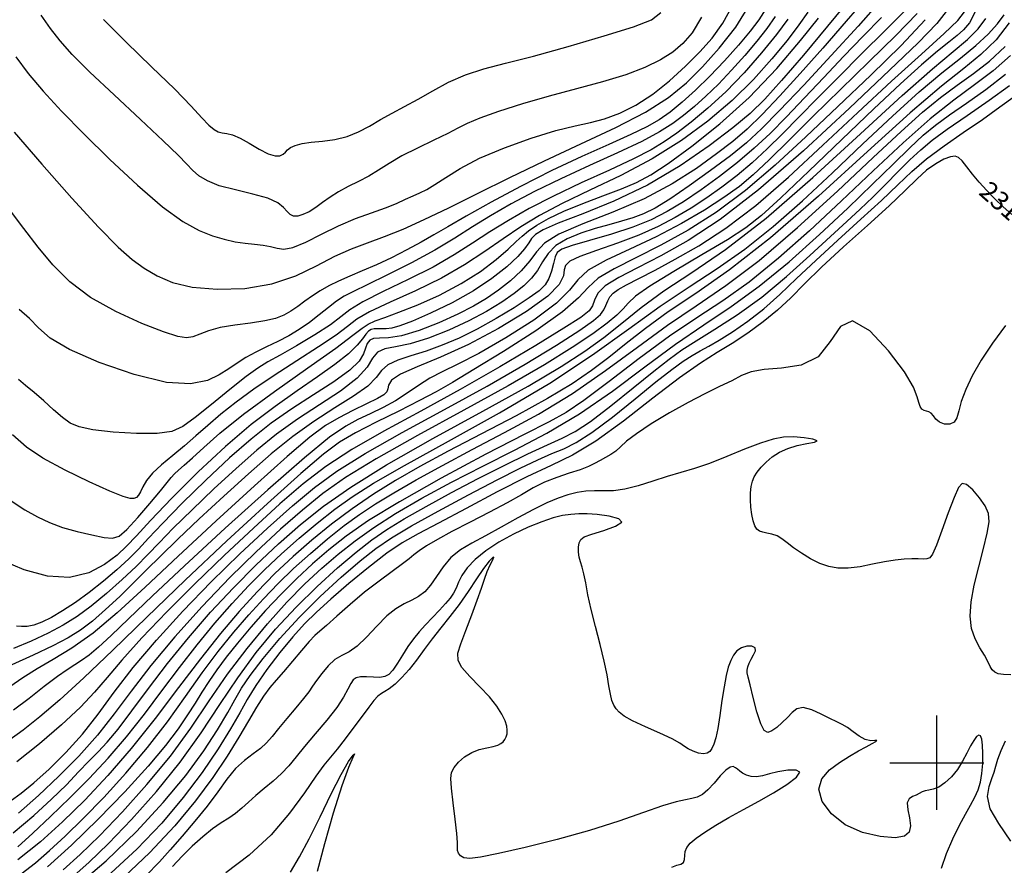
# Model space of a CAD drawing. Extents: x 362294 to 365494, y 1032371 to 1035529.
# Drawn here: x 364513 to 365036, y 1032946 to 1033394 of the extents above; entities that cross this region are included whole.
import ezdxf
from ezdxf.enums import TextEntityAlignment as Align

# ---------------------------------------------------------------- set-up
doc = ezdxf.new("R2010")
doc.units = 0
doc.header["$LTSCALE"] = 25
doc.header["$MEASUREMENT"] = 0
for name, color, linetype in [('CTEXT', 7, 'CONTINUOUS'), ('GRID', 3, 'CONTINUOUS'), ('INDEX', 1, 'CONTINUOUS'), ('INTER', 33, 'CONTINUOUS')]:
    doc.layers.add(name, color=color, linetype=linetype)
doc.styles.add('SIMPLEX', font='SIMPLEX')

# ---------------------------------------------------------------- blocks, each defined once
blk = doc.blocks.new('GRID')
at = {"layer": 'GRID'}
for p, q in [((0, -0.25), (0, 0.25)), ((-0.25, 0), (0.25, 0))]:
    blk.add_line(p, q, dxfattribs=at)

msp = doc.modelspace()

# ---------------------------------------------------------------- linework, layer by layer
at = {"layer": 'INDEX', "linetype": 'CONTINUOUS', "flags": 128}
for points, elevation in [([(364511.32, 1033374.69), (364517.9, 1033365.77), (364525.79, 1033356.38), (364535.52, 1033345.85), (364547.38, 1033333.76), (364561.31, 1033320.09), (364575.84, 1033306.49), (364589.2, 1033295.04), (364600, 1033287.24), (364608.58, 1033282.49), (364615.68, 1033279.66), (364621.98, 1033277.78), (364627.71, 1033276.52), (364633.02, 1033275.72), (364638.02, 1033275.2), (364642.58, 1033274.73), (364646.55, 1033274.02), (364649.94, 1033273.01), (364653.56, 1033272.47), (364658.41, 1033273.37), (364665.21, 1033276.33), (364673.49, 1033280.58), (364682.49, 1033285.01), (364691.51, 1033288.74), (364699.99, 1033291.79), (364707.41, 1033294.43), (364713.4, 1033296.84), (364718.18, 1033299.01), (364722.14, 1033300.87), (364725.68, 1033302.44), (364729.36, 1033304.22), (364733.74, 1033306.8), (364739.44, 1033310.62), (364747.1, 1033315.44), (364757.42, 1033320.83), (364770.57, 1033326.37), (364784.79, 1033331.44), (364797.83, 1033335.44), (364808.04, 1033337.99), (364816.21, 1033339.79), (364823.75, 1033341.78), (364831.79, 1033344.78), (364840.37, 1033349.05), (364849.24, 1033354.73), (364858.11, 1033361.81), (364866.58, 1033369.61), (364874.22, 1033377.32), (364880.75, 1033384.54), (364886.52, 1033392.45), (364892.08, 1033402.68)], 2360), ([(364508.44, 1032979.58), (364514.18, 1032983.94), (364520.91, 1032989.37), (364528.99, 1032996.58), (364537.85, 1033005.35), (364546.68, 1033015.22), (364555, 1033025.86), (364563.61, 1033037.5), (364573.65, 1033050.48), (364585.92, 1033064.99), (364599.97, 1033080.42), (364615.02, 1033095.96), (364630.28, 1033110.87), (364644.94, 1033124.51), (364658.18, 1033136.31), (364669.75, 1033146.02), (364681.69, 1033154.8), (364696.63, 1033164.17), (364716.29, 1033175.23), (364738.8, 1033187.43), (364761.4, 1033199.83), (364781.62, 1033211.5), (364798.29, 1033221.65), (364810.54, 1033229.53), (364817.91, 1033234.69), (364821.63, 1033237.91), (364823.34, 1033240.27), (364824.44, 1033242.66), (364825.43, 1033245.07), (364826.57, 1033247.29), (364828.21, 1033249.22), (364830.9, 1033251.19), (364835.28, 1033253.66), (364841.82, 1033257.01), (364850.51, 1033261.45), (364861.19, 1033267.16), (364873.72, 1033274.37), (364887.99, 1033283.66), (364903.91, 1033295.67), (364921.29, 1033310.71), (364939.57, 1033327.68), (364958.09, 1033345.12), (364976.02, 1033361.63), (364991.86, 1033375.97), (365003.94, 1033386.95), (365011.16, 1033393.93), (365014.71, 1033398.55)], 2330), ([(364970.68, 1033395.44), (364961, 1033385.55), (364950.55, 1033374.82), (364940.03, 1033363.72), (364929.82, 1033352.84), (364920.26, 1033342.79), (364911.52, 1033333.99), (364903.1, 1033326.09), (364894.32, 1033318.59), (364884.77, 1033311.13), (364874.93, 1033304.01), (364865.53, 1033297.7), (364856.98, 1033292.5), (364848.44, 1033288.17), (364838.74, 1033284.28), (364827.31, 1033280.54), (364815.81, 1033277.16), (364806.51, 1033274.43), (364801.03, 1033272.5), (364798.51, 1033270.75), (364797.44, 1033268.4), (364796.56, 1033264.92), (364795.5, 1033260.82), (364794.13, 1033256.9), (364792.2, 1033253.65), (364789.01, 1033250.51), (364783.72, 1033246.64), (364775.84, 1033241.5), (364766.26, 1033235.68), (364756.18, 1033230.06), (364746.6, 1033225.34), (364737.61, 1033221.55), (364729.07, 1033218.49), (364720.99, 1033215.97), (364713.95, 1033213.64), (364708.67, 1033211.12), (364705.42, 1033208.09), (364702.59, 1033204.38), (364698.14, 1033199.89), (364690.56, 1033194.52), (364680.59, 1033188.26), (364669.52, 1033181.11), (364658.35, 1033173.05), (364646.91, 1033163.88), (364634.73, 1033153.37), (364621.66, 1033141.55), (364608.72, 1033129.5), (364597.25, 1033118.57), (364588.17, 1033109.71), (364580.73, 1033102.33), (364573.78, 1033095.42), (364566.46, 1033088.29), (364559.02, 1033081.33), (364552.01, 1033075.22), (364545.67, 1033070.38), (364539.07, 1033066.26), (364530.96, 1033062.01), (364520.61, 1033057.1), (364509.18, 1033051.97)], 2340), ([(364931.63, 1033398.32), (364926.85, 1033391.6), (364920.52, 1033383.36), (364912.43, 1033373.52), (364902.66, 1033362.65), (364891.34, 1033351.44), (364878.59, 1033340.51), (364864.45, 1033330.14), (364848.94, 1033320.49), (364832.35, 1033311.72), (364815.94, 1033303.82), (364801.22, 1033296.75), (364789.25, 1033290.39), (364779.23, 1033284.33), (364769.91, 1033278.09), (364760.17, 1033271.32), (364749.4, 1033264.23), (364737.13, 1033257.16), (364723.36, 1033250.45), (364709.91, 1033244.41), (364699.08, 1033239.35), (364692.26, 1033235.33), (364687.34, 1033231.53), (364681.32, 1033226.88), (364672.01, 1033220.64), (364660.45, 1033213.27), (364648.5, 1033205.57), (364637.71, 1033198.2), (364628.3, 1033191.31), (364620.19, 1033184.91), (364613.22, 1033179.01), (364606.94, 1033173.48), (364600.83, 1033168.2), (364594.58, 1033163.06), (364588.71, 1033158.18), (364583.92, 1033153.69), (364580.72, 1033149.75), (364578.77, 1033146.43), (364577.52, 1033143.83), (364576.47, 1033141.99), (364575.38, 1033140.83), (364574.05, 1033140.23), (364572.09, 1033140.22), (364568.29, 1033141.29), (364561.26, 1033144.09), (364550.28, 1033148.99), (364537.49, 1033155.18), (364525.74, 1033161.58), (364516.99, 1033167.52), (364509.67, 1033173.94)], 2350), ([(364514.23, 1032940.98), (364521.73, 1032946.91), (364529.31, 1032953.42), (364537.61, 1032961.04), (364547.12, 1032970.33), (364558.1, 1032981.63), (364569.81, 1032994.45), (364581.29, 1033008.05), (364591.75, 1033021.78), (364601.3, 1033035.14), (364610.22, 1033047.67), (364618.78, 1033059.02), (364627.03, 1033069.26), (364634.98, 1033078.54), (364642.71, 1033087.06), (364650.51, 1033095.13), (364658.75, 1033103.07), (364667.65, 1033111.08), (364676.78, 1033118.83), (364685.58, 1033125.83), (364693.76, 1033131.82), (364702.15, 1033137.37), (364711.84, 1033143.24), (364723.71, 1033150.05), (364737.67, 1033157.76), (364753.43, 1033166.17), (364770.61, 1033175.18), (364788.58, 1033185), (364806.67, 1033195.95), (364824.28, 1033208.1), (364841.16, 1033220.57), (364857.15, 1033232.23), (364872.36, 1033242.52), (364888.03, 1033253.2), (364905.68, 1033266.59), (364926.11, 1033284.1), (364947.24, 1033303.4), (364966.24, 1033321.2), (364981.03, 1033335), (364992.41, 1033345.23), (365001.89, 1033353.05), (365010.78, 1033359.58), (365019.42, 1033365.75), (365027.94, 1033372.4), (365036.3, 1033380.05)], 2320), ([(365039.76, 1033290.92), (365035.19, 1033294.97), (365030.71, 1033299.21), (365026.45, 1033303.6), (365022.49, 1033308.04), (365018.95, 1033312.39), (365015.91, 1033316.28), (365013.46, 1033319.34), (365011.57, 1033321.22), (365009.71, 1033321.94), (365007.26, 1033321.59), (365003.74, 1033320.24), (364999.39, 1033317.86), (364994.6, 1033314.44), (364989.51, 1033309.87), (364983.25, 1033303.73), (364974.68, 1033295.52), (364963.22, 1033285.11), (364950.54, 1033273.73), (364938.85, 1033263.01), (364929.76, 1033254.15), (364922.46, 1033246.8), (364915.52, 1033240.24), (364907.85, 1033233.9), (364899.65, 1033227.88), (364891.45, 1033222.47), (364883.45, 1033217.63), (364874.58, 1033212.1), (364863.44, 1033204.32), (364849.26, 1033193.43), (364833.7, 1033181.34), (364819.01, 1033170.68), (364806.73, 1033163.26), (364795.31, 1033157.67), (364782.48, 1033151.68), (364766.8, 1033143.75), (364750.23, 1033134.98), (364735.56, 1033127.15), (364724.74, 1033121.45), (364716.36, 1033116.72), (364708.13, 1033111.21), (364698.4, 1033103.69), (364688.03, 1033095.08), (364678.51, 1033086.84), (364670.88, 1033079.96), (364664.5, 1033073.68), (364658.26, 1033066.79), (364651.43, 1033058.47), (364644.57, 1033049.47), (364638.63, 1033040.94), (364634.13, 1033033.6), (364630.14, 1033026.43), (364625.34, 1033018.01), (364618.67, 1033007.3), (364610.17, 1032994.82), (364600.15, 1032981.49), (364588.77, 1032968), (364575.49, 1032954.16), (364559.64, 1032939.52)], 2310), ([(364657.15, 1032941.85), (364661.82, 1032949.98), (364667.01, 1032959.61), (364672.84, 1032971.31), (364678.73, 1032983.45), (364683.94, 1032993.81), (364687.85, 1033000.64), (364690.26, 1033004.07), (364691.05, 1033004.67), (364690.2, 1033002.74), (364687.87, 1032997.47), (364684.28, 1032987.76), (364679.75, 1032973.3), (364675.1, 1032956.91), (364671.23, 1032942.21)], 2300)]:
    msp.add_lwpolyline(points, dxfattribs=dict(at, elevation=elevation))
at = {"layer": 'INTER', "linetype": 'CONTINUOUS'}
for points, elevation in [([(364963.53, 1033407.21), (364951.93, 1033393.62), (364939.45, 1033379.3), (364927.56, 1033365.83), (364916.77, 1033353.91), (364907.37, 1033344.01), (364899.38, 1033336.29), (364891.74, 1033329.76), (364883.14, 1033323.12), (364872.49, 1033315.43), (364859.63, 1033307.17), (364844.67, 1033299.17), (364828.11, 1033292.1), (364812.17, 1033285.96), (364799.49, 1033280.56), (364791.83, 1033275.71), (364787.54, 1033271.07), (364784.08, 1033266.28), (364779.45, 1033261.11), (364773.73, 1033255.82), (364767.5, 1033250.81), (364761.13, 1033246.36), (364754.14, 1033242.21), (364745.8, 1033238), (364735.79, 1033233.53), (364725.32, 1033229.45), (364716.01, 1033226.58), (364709.09, 1033225.43), (364704.35, 1033225.3), (364701.21, 1033225.18), (364699.15, 1033224.24), (364697.79, 1033222.46), (364696.84, 1033220), (364695.8, 1033216.97), (364693.48, 1033213.16), (364688.5, 1033208.3), (364680.02, 1033202.22), (364669.21, 1033195.26), (364657.75, 1033187.84), (364646.89, 1033180.19), (364636.18, 1033171.76), (364624.73, 1033161.77), (364612.1, 1033149.92), (364599.63, 1033137.69), (364589.12, 1033126.98), (364581.78, 1033119.18), (364576.43, 1033113.38), (364571.3, 1033108.17), (364565.03, 1033102.41), (364557.83, 1033096.32), (364550.3, 1033090.4), (364542.99, 1033085.11), (364536.21, 1033080.65), (364530.21, 1033077.11), (364525.17, 1033074.59), (364520.98, 1033073.02), (364517.43, 1033072.29), (364514.37, 1033072.24), (364511.77, 1033072.55)], 2344), ([(364953.77, 1033405.37), (364942.05, 1033390.97), (364929.19, 1033375.58), (364917.56, 1033361.99), (364908.74, 1033352.15), (364901, 1033344.56), (364891.82, 1033336.86), (364879.26, 1033327.3), (364863.81, 1033316.72), (364846.51, 1033306.56), (364828.62, 1033298.03), (364812.11, 1033291.29), (364799.13, 1033286.27), (364791.16, 1033282.8), (364787.06, 1033280.34), (364785.04, 1033278.21), (364783.45, 1033275.82), (364781.27, 1033272.74), (364777.64, 1033268.6), (364771.88, 1033263.19), (364763.98, 1033256.91), (364754.14, 1033250.36), (364742.81, 1033244.08), (364731.44, 1033238.6), (364721.79, 1033234.41), (364715.11, 1033231.87), (364710.83, 1033230.63), (364707.89, 1033230.22), (364705.42, 1033230.19), (364703.26, 1033230.27), (364701.42, 1033230.24), (364699.88, 1033229.91), (364698.49, 1033229.05), (364697.06, 1033227.49), (364695.32, 1033225.03), (364692.52, 1033221.58), (364687.84, 1033217.06), (364680.69, 1033211.41), (364671.43, 1033204.76), (364660.69, 1033197.29), (364648.97, 1033189.01), (364636.3, 1033179.43), (364622.57, 1033167.91), (364608.02, 1033154.31), (364594.17, 1033140.44), (364582.88, 1033128.6), (364575.34, 1033120.44), (364570.1, 1033114.89), (364565.06, 1033110.19), (364558.49, 1033105.15), (364550.07, 1033100.7), (364539.86, 1033098.29), (364528.11, 1033099), (364515.78, 1033102.3), (364504.04, 1033107.27)], 2346), ([(364970.16, 1033404.41), (364958.22, 1033390.85), (364944.01, 1033375.28), (364929.4, 1033359.59), (364916.55, 1033346.07), (364906.9, 1033336.32), (364898.94, 1033329.02), (364890.47, 1033322.14), (364879.96, 1033314.21), (364868.61, 1033306.07), (364858.32, 1033299.11), (364850.48, 1033294.35), (364844.37, 1033291.33), (364838.76, 1033289.26), (364832.66, 1033287.42), (364825.93, 1033285.54), (364818.67, 1033283.45), (364811.09, 1033280.98), (364803.9, 1033278.03), (364797.93, 1033274.46), (364793.75, 1033270.27), (364790.75, 1033265.74), (364788.07, 1033261.27), (364784.93, 1033257.13), (364780.92, 1033253.12), (364775.74, 1033248.94), (364769.14, 1033244.35), (364761.09, 1033239.46), (364751.65, 1033234.46), (364741.03, 1033229.6), (364730.25, 1033225.36), (364720.52, 1033222.31), (364712.82, 1033220.7), (364707.15, 1033219.65), (364703.27, 1033217.96), (364700.66, 1033214.69), (364697.7, 1033209.93), (364692.47, 1033204.02), (364683.69, 1033197.27), (364672.52, 1033189.95), (364660.75, 1033182.26), (364649.75, 1033174.33), (364639.17, 1033165.8), (364628.19, 1033156.18), (364616.41, 1033145.31), (364604.85, 1033134.27), (364594.9, 1033124.44), (364587.45, 1033116.77), (364581.42, 1033110.44), (364575.26, 1033104.2), (364567.81, 1033097.18), (364559.55, 1033089.87), (364551.37, 1033083.14), (364543.88, 1033077.6), (364536.56, 1033072.97), (364528.57, 1033068.73), (364519.44, 1033064.52), (364510.06, 1033060.68)], 2342), ([(364510.43, 1033334.55), (364525.12, 1033317.57), (364541.01, 1033299.67), (364555.22, 1033284.2), (364565.63, 1033273.66), (364573.16, 1033267.03), (364579.53, 1033262.44), (364586.3, 1033258.38), (364594.48, 1033254.9), (364604.97, 1033252.39), (364618.22, 1033251.24), (364632.9, 1033251.74), (364647.25, 1033254.14), (364659.89, 1033258.46), (364670.85, 1033263.74), (364680.54, 1033268.77), (364689.4, 1033272.69), (364698, 1033275.92), (364706.94, 1033279.2), (364716.81, 1033283.22), (364728.07, 1033288.25), (364741.16, 1033294.5), (364756.37, 1033302.05), (364773.42, 1033310.53), (364791.89, 1033319.45), (364811.14, 1033328.37), (364829.61, 1033337.05), (364845.52, 1033345.27), (364857.68, 1033353), (364867.2, 1033360.77), (364875.74, 1033369.29), (364884.58, 1033379.13), (364893.36, 1033390.43), (364901.3, 1033403.2)], 2358), ([(364909.27, 1033400.13), (364905.65, 1033394.26), (364901.02, 1033388.19), (364894.78, 1033380.78), (364887.4, 1033372.52), (364879.59, 1033364.3), (364871.98, 1033356.87), (364864.86, 1033350.48), (364858.44, 1033345.25), (364852.63, 1033341.13), (364846.22, 1033337.44), (364837.72, 1033333.34), (364826.04, 1033328.14), (364811.73, 1033321.75), (364795.76, 1033314.25), (364779.18, 1033305.85), (364763.5, 1033297.44), (364750.29, 1033290.07), (364740.58, 1033284.47), (364733.19, 1033280.13), (364726.38, 1033276.23), (364718.81, 1033272.13), (364710.69, 1033268), (364702.65, 1033264.19), (364695.2, 1033260.96), (364688.5, 1033258.19), (364682.57, 1033255.62), (364677.41, 1033253.08), (364672.86, 1033250.47), (364668.69, 1033247.75), (364664.74, 1033244.91), (364660.94, 1033242.13), (364657.26, 1033239.61), (364653.56, 1033237.52), (364649.21, 1033235.83), (364643.47, 1033234.48), (364635.92, 1033233.36), (364627.58, 1033232.26), (364619.81, 1033230.93), (364613.64, 1033229.24), (364608.94, 1033227.49), (364605.26, 1033226.11), (364601.92, 1033225.53), (364597.36, 1033226.23), (364589.79, 1033228.66), (364578.18, 1033233.15), (364564.37, 1033239.38), (364550.95, 1033246.9), (364539.95, 1033255.26), (364531.01, 1033264.24), (364523.23, 1033273.65), (364515.68, 1033283.45), (364507.41, 1033294.31)], 2356), ([(364982.97, 1033399.1), (364972.65, 1033388.58), (364960.26, 1033376.31), (364947.76, 1033363.9), (364936.67, 1033352.69), (364926.95, 1033342.73), (364918.17, 1033333.81), (364909.91, 1033325.73), (364901.94, 1033318.37), (364894.03, 1033311.64), (364886.02, 1033305.46), (364877.89, 1033299.73), (364869.64, 1033294.38), (364861.19, 1033289.31), (364852.13, 1033284.51), (364841.94, 1033279.96), (364830.51, 1033275.67), (364819.39, 1033271.82), (364810.52, 1033268.6), (364805.32, 1033266.11), (364803.03, 1033263.92), (364802.36, 1033261.5), (364801.88, 1033258.31), (364799.63, 1033253.86), (364793.53, 1033247.63), (364782.24, 1033239.43), (364767.43, 1033230.4), (364751.52, 1033221.97), (364736.7, 1033215.27), (364724.31, 1033210.16), (364715.44, 1033206.19), (364710.75, 1033202.97), (364709.05, 1033200.38), (364708.71, 1033198.38), (364708.21, 1033196.84), (364706.63, 1033195.33), (364703.17, 1033193.31), (364697.37, 1033190.43), (364690.14, 1033186.9), (364682.71, 1033183.07), (364675.72, 1033178.89), (364667.37, 1033172.71), (364655.27, 1033162.48), (364637.95, 1033146.99), (364617.63, 1033128.37), (364597.48, 1033109.6), (364580.01, 1033093.15), (364565.21, 1033079.55), (364552.44, 1033068.83), (364541.16, 1033060.86), (364531.23, 1033054.85), (364522.61, 1033049.84), (364515.13, 1033045.05), (364508.13, 1033040.28)], 2338), ([(364989.58, 1033397.62), (364978.29, 1033385.98), (364964.05, 1033372.06), (364948.86, 1033357.33), (364934.46, 1033343.14), (364921.64, 1033330.41), (364910.98, 1033319.91), (364902.63, 1033312.07), (364895.24, 1033305.88), (364887.05, 1033299.97), (364876.71, 1033293.29), (364864.47, 1033286.13), (364851.01, 1033279.06), (364837.18, 1033272.56), (364824.59, 1033266.69), (364815.06, 1033261.34), (364809.5, 1033256.3), (364805.1, 1033250.77), (364798.16, 1033243.81), (364786.13, 1033234.94), (364771.26, 1033225.49), (364756.97, 1033217.25), (364745.9, 1033211.5), (364737.64, 1033207.52), (364731, 1033204.08), (364724.94, 1033200.21), (364718.98, 1033196.06), (364712.8, 1033192.03), (364706.2, 1033188.45), (364699.42, 1033185.21), (364692.86, 1033182.12), (364686.39, 1033178.64), (364677.85, 1033172.7), (364664.58, 1033161.88), (364645.06, 1033144.82), (364622.4, 1033124.4), (364600.86, 1033104.56), (364583.81, 1033088.49), (364571.16, 1033076.34), (364561.94, 1033067.49), (364555.2, 1033061.31), (364550.21, 1033057.14), (364546.27, 1033054.26), (364542.67, 1033051.96), (364538.65, 1033049.39), (364533.41, 1033045.72), (364526.46, 1033040.39), (364518.43, 1033034.11), (364510.21, 1033027.9)], 2336), ([(365006.25, 1033400.25), (365000.07, 1033392.23), (364990.13, 1033382.1), (364974.88, 1033367.56), (364953.65, 1033347.4), (364929.25, 1033324.79), (364905.39, 1033303.98), (364884.99, 1033288.26), (364868.01, 1033277.11), (364853.62, 1033269.03), (364841.24, 1033262.71), (364831.22, 1033257.55), (364824.12, 1033253.13), (364820.2, 1033249.12), (364818.4, 1033245.54), (364817.34, 1033242.5), (364815.52, 1033239.85), (364811.09, 1033236.37), (364802.1, 1033230.58), (364787.29, 1033221.49), (364768.23, 1033210.15), (364747.17, 1033198.09), (364726.18, 1033186.63), (364706.61, 1033176.02), (364689.63, 1033166.3), (364675.86, 1033157.28), (364663.82, 1033148.01), (364651.49, 1033137.36), (364637.38, 1033124.52), (364622, 1033110.07), (364606.38, 1033094.92), (364591.5, 1033080), (364578.27, 1033066.21), (364567.57, 1033054.48), (364559.75, 1033045.3), (364553.17, 1033037.49), (364545.66, 1033029.47), (364535.67, 1033020.1), (364523.99, 1033010.05), (364511.98, 1033000.45)], 2332), ([(364512.4, 1032955.42), (364520.34, 1032962.6), (364529.8, 1032971.46), (364539.99, 1032981.31), (364550.21, 1032991.62), (364560.27, 1033002.39), (364570.07, 1033013.75), (364579.56, 1033025.77), (364588.88, 1033038.16), (364598.19, 1033050.55), (364607.62, 1033062.61), (364617, 1033074.03), (364626.12, 1033084.53), (364634.84, 1033093.96), (364643.45, 1033102.61), (364652.33, 1033110.94), (364661.73, 1033119.22), (364671.31, 1033127.21), (364680.61, 1033134.54), (364689.73, 1033141.14), (364701.04, 1033148.34), (364717.5, 1033157.8), (364740.84, 1033170.62), (364767.97, 1033185.72), (364794.61, 1033201.49), (364817.37, 1033216.49), (364836.54, 1033230.19), (364853.28, 1033242.22), (364868.68, 1033252.54), (364883.43, 1033262.2), (364898.09, 1033272.54), (364913.14, 1033284.6), (364928.65, 1033298.24), (364944.59, 1033313.02), (364960.78, 1033328.37), (364976.44, 1033343.13), (364990.64, 1033356.02), (365002.65, 1033366.1), (365012.56, 1033373.97), (365020.66, 1033380.59), (365027.17, 1033386.69), (365032.17, 1033392.2), (365035.66, 1033396.83)], 2324), ([(365020.28, 1033398.54), (365017.38, 1033392.62), (365014.19, 1033388.94), (365010.71, 1033385.92), (365006.33, 1033382.45), (365000.28, 1033377.54), (364991.88, 1033370.29), (364980.74, 1033360.22), (364966.53, 1033346.97), (364949.51, 1033330.73), (364932.09, 1033314), (364917.28, 1033299.85), (364906.97, 1033290.38), (364898.71, 1033283.84), (364888.95, 1033277.52), (364875.36, 1033269.46), (364860.4, 1033260.67), (364847.77, 1033252.95), (364840.12, 1033247.57), (364836.15, 1033243.93), (364833.51, 1033240.91), (364830.16, 1033237.52), (364825.05, 1033233.23), (364817.43, 1033227.62), (364806.57, 1033220.32), (364791.82, 1033211.15), (364772.6, 1033200), (364749.06, 1033187.03), (364724.39, 1033173.61), (364702.54, 1033161.36), (364686.35, 1033151.43), (364674.21, 1033142.83), (364663.43, 1033134.08), (364651.76, 1033123.91), (364638.87, 1033112), (364624.91, 1033098.26), (364610.19, 1033082.84), (364595.79, 1033066.82), (364582.96, 1033051.55), (364572.52, 1033038.03), (364563.52, 1033025.93), (364554.61, 1033014.6), (364544.73, 1033003.53), (364534.14, 1032992.81), (364523.39, 1032982.68), (364512.86, 1032973.3)], 2328), ([(364914.27, 1033396.08), (364909.83, 1033389.62), (364904.53, 1033382.89), (364898.15, 1033375.33), (364891.13, 1033367.46), (364884.09, 1033360.03), (364877.53, 1033353.66), (364871.44, 1033348.25), (364865.67, 1033343.53), (364859.89, 1033339.21), (364852.93, 1033334.79), (364843.44, 1033329.72), (364830.58, 1033323.64), (364815.64, 1033316.87), (364800.45, 1033309.87), (364786.53, 1033303.07), (364774.14, 1033296.55), (364763.27, 1033290.32), (364753.67, 1033284.33), (364744.25, 1033278.34), (364733.7, 1033272.04), (364721.29, 1033265.33), (364708.61, 1033258.89), (364697.81, 1033253.62), (364690.44, 1033250.06), (364685.54, 1033247.52), (364681.56, 1033244.97), (364677.21, 1033241.63), (364672.37, 1033237.72), (364667.17, 1033233.71), (364661.74, 1033230), (364656.12, 1033226.62), (364650.32, 1033223.53), (364644.4, 1033220.67), (364638.64, 1033217.92), (364633.38, 1033215.11), (364628.78, 1033212.13), (364624.32, 1033209.01), (364619.33, 1033205.8), (364613.01, 1033202.77), (364604.12, 1033201.02), (364591.3, 1033201.82), (364574.09, 1033205.97), (364555.59, 1033212.32), (364539.77, 1033219.22), (364529.54, 1033225.36), (364523.34, 1033230.73), (364518.56, 1033235.7), (364513.09, 1033240.57)], 2354), ([(364875.21, 1033395.61), (364870.13, 1033387.41), (364865.3, 1033381.62), (364859.95, 1033377.11), (364853.37, 1033372.96), (364845.15, 1033368.97), (364834.94, 1033365.13), (364822.6, 1033361.43), (364808.78, 1033357.71), (364794.33, 1033353.81), (364780.18, 1033349.66), (364767.48, 1033345.6), (364757.48, 1033342.05), (364750.82, 1033339.26), (364745.89, 1033336.78), (364740.5, 1033333.97), (364733.05, 1033330.36), (364724.46, 1033326.22), (364716.22, 1033322.01), (364709.48, 1033318.09), (364703.85, 1033314.54), (364698.6, 1033311.34), (364693.14, 1033308.46), (364687.68, 1033305.73), (364682.57, 1033302.98), (364678.09, 1033300.1), (364674.12, 1033297.24), (364670.45, 1033294.61), (364666.93, 1033292.43), (364663.69, 1033290.87), (364660.91, 1033290.06), (364658.71, 1033290.13), (364656.91, 1033290.99), (364655.27, 1033292.56), (364653.38, 1033294.69), (364650.34, 1033297.13), (364645.1, 1033299.58), (364637.13, 1033301.82), (364627.88, 1033303.98), (364619.32, 1033306.24), (364612.98, 1033308.75), (364608.52, 1033311.49), (364605.18, 1033314.4), (364602.02, 1033317.66), (364597.41, 1033322.42), (364589.56, 1033330.09), (364577.51, 1033341.39), (364563.51, 1033354.4), (364550.68, 1033366.54), (364541.34, 1033375.87), (364534.83, 1033383.13), (364529.73, 1033389.71), (364524.8, 1033396.79)], 2362), ([(364557.88, 1033394.38), (364569.89, 1033382.39), (364583.42, 1033369.31), (364595.66, 1033357.4), (364604.42, 1033348.44), (364610.13, 1033342.3), (364613.85, 1033338.37), (364616.54, 1033336.05), (364618.73, 1033334.85), (364620.86, 1033334.3), (364623.31, 1033333.9), (364626.37, 1033333.15), (364630.31, 1033331.52), (364635.21, 1033328.76), (364640.44, 1033325.61), (364645.21, 1033323.1), (364648.87, 1033322.01), (364651.48, 1033322.11), (364653.23, 1033322.93), (364654.41, 1033324.06), (364655.51, 1033325.31), (364657.1, 1033326.53), (364659.65, 1033327.62), (364663.32, 1033328.55), (364668.14, 1033329.3), (364674.08, 1033329.94), (364680.62, 1033330.81), (364687.16, 1033332.33), (364693.25, 1033334.78), (364699.04, 1033337.9), (364704.87, 1033341.3), (364711.03, 1033344.68), (364717.63, 1033348.21), (364724.79, 1033352.14), (364732.56, 1033356.58), (364740.93, 1033361.1), (364749.87, 1033365.11), (364759.58, 1033368.27), (364771.17, 1033371.26), (364785.97, 1033375.03), (364804.43, 1033380.13), (364823.48, 1033385.73), (364839.13, 1033390.62), (364848.58, 1033394.16), (364853.62, 1033398.06)], 2364), ([(364993.86, 1033394.33), (364981.11, 1033380.67), (364964.93, 1033364.88), (364947.49, 1033348.3), (364930.56, 1033332.13), (364914.31, 1033317.05), (364898.51, 1033303.61), (364883.03, 1033292.22), (364867.99, 1033282.7), (364853.62, 1033274.72), (364840.25, 1033267.97), (364828.8, 1033262.18), (364820.29, 1033257.09), (364814.97, 1033252.29), (364809.94, 1033246.75), (364801.47, 1033239.28), (364787.2, 1033229.25), (364770.05, 1033218.31), (364754.29, 1033208.63), (364742.96, 1033201.78), (364734.37, 1033196.81), (364725.58, 1033192.16), (364714.52, 1033186.64), (364702.49, 1033180.68), (364691.62, 1033175.1), (364683.13, 1033170.14), (364674.57, 1033163.8), (364662.58, 1033153.49), (364644.87, 1033137.51), (364623.4, 1033117.71), (364601.21, 1033096.82), (364580.84, 1033077.21), (364562.9, 1033059.78), (364547.52, 1033045.06), (364534.72, 1033033.4), (364524.11, 1033024.37), (364515.21, 1033017.37), (364507.61, 1033011.87)], 2334), ([(364508.37, 1033139.32), (364516.06, 1033134.29), (364522.84, 1033130.43), (364529.28, 1033127.41), (364536.17, 1033124.92), (364543.93, 1033122.71), (364551.66, 1033120.87), (364558.15, 1033119.59), (364562.63, 1033119.14), (364566.17, 1033120.27), (364570.32, 1033123.79), (364576.1, 1033130.08), (364582.51, 1033137.6), (364588.04, 1033144.33), (364591.58, 1033148.77), (364593.72, 1033151.41), (364595.46, 1033153.25), (364597.66, 1033155.22), (364600.76, 1033157.89), (364605.07, 1033161.78), (364611.03, 1033167.37), (364619.66, 1033174.98), (364632.11, 1033184.93), (364648.68, 1033197.09), (364666.31, 1033209.57), (364681.09, 1033220.06), (364690.21, 1033226.86), (364695.09, 1033230.67), (364698.26, 1033232.81), (364701.93, 1033234.46), (364707.13, 1033236.34), (364714.58, 1033239.05), (364724.61, 1033243.05), (364736.13, 1033248.21), (364747.62, 1033254.24), (364757.81, 1033260.78), (364766.22, 1033267.14), (364772.56, 1033272.57), (364776.83, 1033276.53), (364780.01, 1033279.51), (364783.32, 1033282.24), (364787.84, 1033285.32), (364794.01, 1033288.81), (364802.12, 1033292.66), (364812.14, 1033296.77), (364822.82, 1033300.85), (364832.62, 1033304.59), (364840.58, 1033307.93), (364848.18, 1033311.95), (364857.52, 1033318.01), (364870.08, 1033327.13), (364884.89, 1033339.03), (364900.38, 1033353.09), (364915.04, 1033368.45), (364927.69, 1033383.21), (364937.21, 1033395.18)], 2348), ([(364509.87, 1032962.8), (364520.98, 1032971.93), (364530.37, 1032980.59), (364538.19, 1032988.36), (364544.69, 1032995.12), (364550.16, 1033000.84), (364555, 1033005.73), (364559.9, 1033010.95), (364565.67, 1033017.89), (364572.95, 1033027.56), (364581.71, 1033039.43), (364591.77, 1033052.62), (364602.9, 1033066.28), (364614.71, 1033079.86), (364626.79, 1033092.89), (364638.79, 1033104.98), (364650.67, 1033116.13), (364662.48, 1033126.44), (364674.63, 1033136.18), (364689.03, 1033146.33), (364707.97, 1033158.07), (364732.56, 1033172.02), (364759.19, 1033186.64), (364783.1, 1033199.87), (364800.73, 1033210.2), (364813.3, 1033218.38), (364823.26, 1033225.73), (364832.8, 1033233.36), (364843.13, 1033241.55), (364855.23, 1033250.36), (364869.97, 1033260.15), (364887.89, 1033272.42), (364909.42, 1033288.96), (364934.3, 1033310.53), (364959.59, 1033333.71), (364981.64, 1033354.06), (364997.71, 1033368.25), (365008.66, 1033377.42), (365016.23, 1033383.84), (365021.89, 1033389.45), (365026.02, 1033394.98)], 2326), ([(365038.39, 1033392.6), (365031.56, 1033383.66), (365023.42, 1033375.81), (365014.31, 1033368.44), (365002.53, 1033359.12), (364985.86, 1033344.96), (364963.13, 1033324.32), (364937.16, 1033300.61), (364911.76, 1033278.5), (364890.04, 1033261.58), (364872.14, 1033249.1), (364857.46, 1033239.25), (364845.38, 1033230.5), (364835.13, 1033222.49), (364825.93, 1033215.12), (364816.87, 1033208.21), (364806.56, 1033201.16), (364793.5, 1033193.29), (364776.86, 1033184.18), (364758.46, 1033174.53), (364740.75, 1033165.29), (364725.64, 1033157.16), (364712.73, 1033149.78), (364701.04, 1033142.5), (364689.77, 1033134.79), (364678.86, 1033126.65), (364668.39, 1033118.2), (364658.42, 1033109.5), (364648.8, 1033100.42), (364639.35, 1033090.78), (364629.84, 1033080.33), (364619.93, 1033068.64), (364609.26, 1033055.21), (364597.59, 1033039.85), (364585.23, 1033023.55), (364572.61, 1033007.64), (364560.13, 1032993.17), (364547.92, 1032980.21), (364536.08, 1032968.59), (364524.5, 1032958.11), (364512.4, 1032948.5)], 2322), ([(364921.01, 1033394.63), (364914.93, 1033386.41), (364907, 1033376.66), (364897.79, 1033366.19), (364888.06, 1033356.1), (364878.54, 1033347.3), (364869.7, 1033339.95), (364861.98, 1033334.06), (364855.41, 1033329.45), (364848.44, 1033325.27), (364839.14, 1033320.55), (364826.29, 1033314.54), (364811.38, 1033307.69), (364796.63, 1033300.67), (364783.78, 1033294.05), (364772.72, 1033287.79), (364762.88, 1033281.72), (364753.62, 1033275.66), (364743.94, 1033269.49), (364732.75, 1033263.08), (364719.58, 1033256.44), (364706.32, 1033250.06), (364695.46, 1033244.59), (364688.6, 1033240.38), (364683.81, 1033236.67), (364678.27, 1033232.45), (364669.98, 1033227.06), (364660.34, 1033221.28), (364651.56, 1033216.26), (364645.15, 1033212.71), (364639.8, 1033209.47), (364633.49, 1033204.94), (364624.87, 1033198.08), (364615.23, 1033190.19), (364606.53, 1033183.15), (364600.02, 1033178.42), (364594.07, 1033175.83), (364586.33, 1033174.8), (364575.31, 1033174.79), (364562.98, 1033175.51), (364552.16, 1033176.7), (364544.89, 1033178.21), (364540.15, 1033180.29), (364536.11, 1033183.29), (364531.39, 1033187.37), (364526.16, 1033191.99), (364521.03, 1033196.45), (364516.49, 1033200.19), (364512.74, 1033203.31)], 2352), ([(365039.1, 1033375.35), (365029.85, 1033367.22), (365019.93, 1033359.68), (365009.01, 1033351.67), (364996.52, 1033341.78), (364982.13, 1033328.98), (364966.24, 1033314.04), (364949.5, 1033298.11), (364932.53, 1033282.33), (364915.97, 1033267.69), (364900.48, 1033255.12), (364886.39, 1033245.08), (364872.72, 1033236.13), (364858.16, 1033226.33), (364842.02, 1033214.46), (364826.08, 1033202.27), (364812.76, 1033192.2), (364803.31, 1033185.81), (364794.29, 1033180.86), (364781.11, 1033174.22), (364760.81, 1033163.7), (364736.98, 1033150.94), (364714.85, 1033138.54), (364698.4, 1033128.48), (364686.67, 1033120.3), (364677.43, 1033112.96), (364668.82, 1033105.54), (364660.42, 1033097.75), (364652.1, 1033089.49), (364643.88, 1033080.73), (364636.05, 1033071.9), (364629, 1033063.52), (364623.02, 1033056), (364618.02, 1033049.28), (364613.8, 1033043.16), (364610.11, 1033037.41), (364606.51, 1033031.63), (364602.52, 1033025.34), (364597.57, 1033018.08), (364590.86, 1033009.22), (364581.54, 1032998.12), (364569.17, 1032984.56), (364555.05, 1032969.98), (364540.91, 1032956.23), (364528.23, 1032944.84)], 2318), ([(364536.44, 1032943.22), (364545.45, 1032951.29), (364555.72, 1032961.29), (364567.9, 1032973.91), (364580.94, 1032988.37), (364593.39, 1033003.5), (364604.2, 1033018.37), (364613.97, 1033032.83), (364623.7, 1033046.95), (364634.11, 1033060.71), (364644.82, 1033073.64), (364655.21, 1033085.18), (364664.78, 1033094.94), (364673.74, 1033103.26), (364682.46, 1033110.68), (364691.37, 1033117.71), (364701.22, 1033124.76), (364712.82, 1033132.21), (364726.73, 1033140.32), (364742.42, 1033148.86), (364759.07, 1033157.43), (364776.02, 1033165.87), (364793.15, 1033174.83), (364810.48, 1033185.14), (364827.95, 1033197.27), (364845.07, 1033210.1), (364861.3, 1033222.13), (364876.32, 1033232.4), (364890.81, 1033242.07), (364905.73, 1033252.84), (364921.64, 1033265.89), (364937.72, 1033280.25), (364952.78, 1033294.38), (364965.86, 1033307.01), (364976.81, 1033317.73), (364985.7, 1033326.37), (364992.83, 1033332.96), (364999.35, 1033338.39), (365006.66, 1033343.77), (365015.73, 1033350.01), (365025.98, 1033357.24), (365036.43, 1033365.4)], 2316), ([(364540.8, 1032938.77), (364550.07, 1032946.99), (364560.49, 1032957.1), (364572.79, 1032969.91), (364585.98, 1032984.68), (364598.62, 1033000.31), (364609.66, 1033015.83), (364619.55, 1033030.84), (364629.07, 1033045.11), (364638.91, 1033058.44), (364649.22, 1033070.89), (364660.03, 1033082.61), (364671.21, 1033093.61), (364682.1, 1033103.5), (364691.89, 1033111.79), (364700.19, 1033118.25), (364708.17, 1033123.74), (364717.41, 1033129.38), (364729.04, 1033136.01), (364742.45, 1033143.34), (364756.59, 1033150.79), (364770.42, 1033157.8), (364782.99, 1033163.94), (364793.37, 1033168.77), (364801.17, 1033172.24), (364808.05, 1033175.75), (364816.17, 1033181.1), (364826.99, 1033189.37), (364838.96, 1033199.03), (364849.79, 1033207.85), (364857.91, 1033214.23), (364864.71, 1033219.07), (364872.27, 1033223.91), (364882.21, 1033230.04), (364894.11, 1033237.76), (364907.09, 1033247.14), (364920.23, 1033257.99), (364932.66, 1033269.17), (364943.51, 1033279.25), (364952.18, 1033287.25), (364959.35, 1033293.85), (364965.96, 1033300.11), (364972.74, 1033306.85), (364979.48, 1033313.69), (364985.76, 1033319.95), (364991.44, 1033325.26), (364997.57, 1033330.33), (365005.51, 1033336.19), (365016.04, 1033343.49), (365027.73, 1033351.57), (365038.62, 1033359.41)], 2314), ([(364541.67, 1032932.83), (364559.25, 1032948.02), (364575.37, 1032963.59), (364589.56, 1032978.88), (364601.53, 1032993.3), (364611.09, 1033006.32), (364618.43, 1033017.54), (364623.78, 1033026.59), (364627.61, 1033033.46), (364631.12, 1033039.49), (364635.74, 1033046.35), (364642.56, 1033055.29), (364651.38, 1033065.86), (364661.7, 1033077.15), (364672.91, 1033088.29), (364684.03, 1033098.53), (364694.01, 1033107.12), (364702.31, 1033113.71), (364710.63, 1033119.4), (364721.21, 1033125.69), (364735.47, 1033133.58), (364751.54, 1033142.18), (364766.74, 1033150.1), (364778.94, 1033156.27), (364788.37, 1033160.78), (364795.78, 1033164.05), (364802.1, 1033166.66), (364808.68, 1033169.88), (364817, 1033175.19), (364827.94, 1033183.46), (364839.98, 1033193.13), (364850.99, 1033202.08), (364859.34, 1033208.63), (364865.44, 1033213.07), (364870.18, 1033216.14), (364874.45, 1033218.6), (364878.99, 1033221.1), (364884.54, 1033224.31), (364891.59, 1033228.74), (364899.69, 1033234.34), (364908.19, 1033240.95), (364916.64, 1033248.44), (364925.57, 1033256.93), (364935.73, 1033266.59), (364947.49, 1033277.4), (364959.65, 1033288.4), (364970.61, 1033298.46), (364979.33, 1033306.76), (364986.8, 1033313.8), (364994.59, 1033320.44), (365003.83, 1033327.34), (365013.99, 1033334.42), (365024.15, 1033341.4), (365033.48, 1033348.01), (365041.54, 1033353.96)], 2312), ([(365036.48, 1033232.06), (365029.51, 1033222.62), (365023.54, 1033213.64), (365018.81, 1033205.38), (365015.31, 1033198.04), (365012.98, 1033191.79), (365011.63, 1033186.77), (365010.62, 1033183.05), (365009.19, 1033180.68), (365006.84, 1033179.64), (365004.01, 1033179.74), (365001.39, 1033180.74), (364999.5, 1033182.34), (364998.15, 1033184.09), (364996.99, 1033185.5), (364995.75, 1033186.23), (364994.45, 1033186.56), (364993.2, 1033186.91), (364992.08, 1033187.65), (364991.14, 1033188.99), (364990.39, 1033191.09), (364989.61, 1033194.25), (364987.56, 1033199.36), (364982.78, 1033207.47), (364974.44, 1033218.68), (364964.43, 1033229.27), (364955.31, 1033234.58), (364948.81, 1033231.54), (364943.47, 1033223.49), (364937.03, 1033215.35), (364927.94, 1033210.9), (364917.65, 1033209.34), (364908.33, 1033208.74), (364901.53, 1033207.49), (364896.32, 1033205.43), (364891.16, 1033202.76), (364884.77, 1033199.62), (364877, 1033195.84), (364868, 1033191.21), (364858.1, 1033185.67), (364848.5, 1033179.87), (364840.62, 1033174.63), (364835.42, 1033170.59), (364832.17, 1033167.61), (364829.7, 1033165.34), (364827.05, 1033163.5), (364824.2, 1033161.9), (364821.32, 1033160.39), (364818.46, 1033158.86), (364815.14, 1033157.24), (364810.77, 1033155.5), (364804.98, 1033153.6), (364798.38, 1033151.44), (364791.82, 1033148.9), (364785.82, 1033145.85), (364779.62, 1033142.22), (364772.12, 1033137.89), (364762.67, 1033132.89), (364752.37, 1033127.64), (364742.75, 1033122.69), (364735.06, 1033118.47), (364729.33, 1033115.04), (364725.31, 1033112.37), (364722.57, 1033110.3), (364720.04, 1033108.23), (364716.49, 1033105.49), (364711.02, 1033101.52), (364704.05, 1033096.42), (364696.35, 1033090.44), (364688.66, 1033083.94), (364681.71, 1033077.76), (364676.23, 1033072.86), (364672.61, 1033069.78), (364669.96, 1033067.46), (364667.03, 1033064.41), (364662.93, 1033059.6), (364658.14, 1033053.82), (364653.46, 1033048.27), (364649.51, 1033043.82), (364646.08, 1033039.85), (364642.74, 1033035.36), (364639.11, 1033029.55), (364634.87, 1033022.26), (364629.74, 1033013.53), (364623.46, 1033003.42), (364615.83, 1032992.09), (364606.68, 1032979.75), (364595.73, 1032966.52), (364582.32, 1032952.18), (364565.71, 1032936.39)], 2308), ([(365039.34, 1033046.7), (365035.39, 1033046.88), (365032.58, 1033047.26), (365030.72, 1033048), (365029.44, 1033049.25), (365028.35, 1033051.16), (365027.1, 1033053.76), (365025.33, 1033057.02), (365022.89, 1033060.96), (365020.33, 1033065.67), (365018.41, 1033071.25), (365017.72, 1033077.81), (365018.25, 1033085.43), (365019.83, 1033094.2), (365022.2, 1033103.96), (365024.74, 1033113.63), (365026.77, 1033121.89), (365027.7, 1033127.86), (365027.34, 1033132.27), (365025.62, 1033136.28), (365022.62, 1033140.67), (365019.05, 1033144.77), (365015.77, 1033147.57), (365013.39, 1033148.13), (365011.42, 1033145.99), (365009.15, 1033140.77), (365006.09, 1033132.56), (365002.72, 1033123.32), (364999.77, 1033115.44), (364997.75, 1033110.75), (364996.28, 1033108.7), (364994.78, 1033108.13), (364992.74, 1033108.08), (364990.06, 1033108.18), (364986.71, 1033108.23), (364982.68, 1033108.04), (364977.91, 1033107.52), (364972.31, 1033106.61), (364965.94, 1033105.31), (364959.3, 1033104.01), (364953.01, 1033103.17), (364947.55, 1033103.17), (364942.64, 1033104.06), (364937.88, 1033105.78), (364932.97, 1033108.25), (364928.2, 1033111.13), (364923.99, 1033114.05), (364920.61, 1033116.65), (364917.81, 1033118.78), (364915.21, 1033120.35), (364912.51, 1033121.3), (364909.89, 1033121.85), (364907.6, 1033122.29), (364905.84, 1033122.89), (364904.53, 1033123.93), (364903.49, 1033125.69), (364902.61, 1033128.37), (364901.89, 1033131.76), (364901.4, 1033135.57), (364901.18, 1033139.5), (364901.23, 1033143.28), (364901.56, 1033146.63), (364902.17, 1033149.37), (364903.17, 1033151.75), (364904.66, 1033154.14), (364906.72, 1033156.8), (364909.39, 1033159.59), (364912.65, 1033162.3), (364916.51, 1033164.73), (364920.92, 1033166.77), (364925.84, 1033168.33), (364930.97, 1033169.4), (364935.03, 1033170.16), (364936.47, 1033170.87), (364934.28, 1033171.72), (364929.57, 1033172.5), (364923.96, 1033172.95), (364918.67, 1033172.79), (364913.17, 1033171.78), (364906.48, 1033169.65), (364898, 1033166.33), (364888.59, 1033162.46), (364879.43, 1033158.86), (364871.41, 1033156.13), (364864.14, 1033153.96), (364856.92, 1033151.82), (364849.26, 1033149.37), (364841.56, 1033146.96), (364834.45, 1033145.17), (364828.4, 1033144.38), (364823.2, 1033144.25), (364818.44, 1033144.29), (364813.8, 1033144.06), (364809.11, 1033143.41), (364804.24, 1033142.25), (364799.02, 1033140.47), (364793.11, 1033137.93), (364786.08, 1033134.44), (364777.78, 1033129.98), (364768.92, 1033125.09), (364760.49, 1033120.47), (364753.25, 1033116.56), (364747.22, 1033112.92), (364742.24, 1033108.86), (364738.14, 1033103.96), (364734.63, 1033098.8), (364731.44, 1033094.2), (364728.29, 1033090.78), (364725, 1033088.3), (364721.44, 1033086.31), (364717.47, 1033084.33), (364713.05, 1033081.74), (364708.16, 1033077.91), (364702.86, 1033072.54), (364697.5, 1033066.71), (364692.49, 1033061.82), (364688.13, 1033058.84), (364684.27, 1033056.92), (364680.61, 1033054.76), (364676.99, 1033051.42), (364673.63, 1033047.41), (364670.85, 1033043.6), (364668.8, 1033040.56), (364666.81, 1033037.68), (364664.04, 1033034.05), (364659.94, 1033029.07), (364655.18, 1033023.42), (364650.74, 1033018.1), (364647.31, 1033013.88), (364644.4, 1033010.54), (364641.24, 1033007.62), (364637.26, 1033004.68), (364632.68, 1033001.26), (364627.94, 1032996.89), (364623.3, 1032991.24), (364618.46, 1032984.49), (364612.91, 1032976.94), (364606.41, 1032968.92), (364599.57, 1032961), (364593.24, 1032953.76), (364587.63, 1032947.35), (364580.37, 1032939.92)], 2306), ([(365002.49, 1032944.08), (365005.08, 1032951.82), (365008.44, 1032959.7), (365011.97, 1032966.89), (365015.19, 1032972.76), (365017.95, 1032977.55), (365020.21, 1032981.69), (365021.94, 1032985.62), (365023.16, 1032989.7), (365023.94, 1032994.29), (365024.32, 1032999.54), (365024.38, 1033004.84), (365024.18, 1033009.4), (365023.79, 1033012.57), (365023.17, 1033014.3), (365022.29, 1033014.69), (365021.1, 1033013.85), (365019.64, 1033011.88), (365017.93, 1033008.9), (365015.97, 1033005.05), (365013.67, 1033000.75), (365010.93, 1032996.43), (365007.71, 1032992.52), (365004.28, 1032989.31), (365001, 1032987.07), (364998.14, 1032985.93), (364995.74, 1032985.47), (364993.77, 1032985.14), (364992.17, 1032984.5), (364990.68, 1032983.65), (364989.02, 1032982.79), (364987.06, 1032982.01), (364985.28, 1032980.83), (364984.33, 1032978.64), (364984.59, 1032975.08), (364985.44, 1032970.76), (364985.98, 1032966.55), (364985.35, 1032963.22), (364982.86, 1032961.04), (364977.82, 1032960.18), (364969.96, 1032960.79), (364960.59, 1032963.04), (364951.44, 1032967.06), (364944.04, 1032972.8), (364939.16, 1032979.44), (364937.4, 1032985.95), (364939.04, 1032991.52), (364943.12, 1032996.16), (364948.34, 1033000.06), (364953.61, 1033003.42), (364958.45, 1033006.25), (364962.58, 1033008.53), (364965.72, 1033010.23), (364967.65, 1033011.34), (364968.15, 1033011.82), (364967.12, 1033011.76), (364964.93, 1033011.71), (364962.04, 1033012.34), (364958.88, 1033014.06), (364955.68, 1033016.41), (364952.65, 1033018.67), (364949.86, 1033020.34), (364946.9, 1033021.76), (364943.24, 1033023.49), (364938.6, 1033025.83), (364933.6, 1033028.07), (364929.11, 1033029.25), (364925.75, 1033028.68), (364923.16, 1033026.74), (364920.72, 1033024.07), (364917.98, 1033021.29), (364915.13, 1033018.79), (364912.5, 1033016.93), (364910.33, 1033016.13), (364908.45, 1033017.11), (364906.58, 1033020.65), (364904.55, 1033027.05), (364902.57, 1033034.66), (364900.92, 1033041.33), (364899.85, 1033045.5), (364899.34, 1033047.74), (364899.3, 1033049.21), (364899.66, 1033050.84), (364900.4, 1033052.77), (364901.5, 1033054.94), (364902.82, 1033057.25), (364903.76, 1033059.39), (364903.6, 1033061.01), (364901.88, 1033061.83), (364899.17, 1033061.81), (364896.3, 1033060.98), (364893.94, 1033059.38), (364892.1, 1033057.09), (364890.62, 1033054.19), (364889.35, 1033050.69), (364888.21, 1033046.22), (364887.1, 1033040.35), (364885.98, 1033032.96), (364884.86, 1033025.1), (364883.76, 1033018.15), (364882.72, 1033013.15), (364881.69, 1033009.84), (364880.66, 1033007.63), (364879.53, 1033006.05), (364878.12, 1033005.07), (364876.16, 1033004.76), (364873.56, 1033005.16), (364870.71, 1033006.09), (364868.14, 1033007.3), (364866.1, 1033008.65), (364863.64, 1033010.34), (364859.5, 1033012.65), (364852.97, 1033015.72), (364845.39, 1033019.12), (364838.62, 1033022.28), (364834.08, 1033024.77), (364831.41, 1033026.76), (364829.81, 1033028.59), (364828.61, 1033030.58), (364827.63, 1033033.06), (364826.81, 1033036.37), (364826.05, 1033040.84), (364825.07, 1033046.64), (364823.57, 1033053.97), (364821.35, 1033062.79), (364818.82, 1033072.26), (364816.52, 1033081.31), (364814.86, 1033089.08), (364813.69, 1033095.4), (364812.73, 1033100.29), (364811.77, 1033103.85), (364810.89, 1033106.58), (364810.24, 1033109.06), (364809.94, 1033111.74), (364809.97, 1033114.4), (364810.31, 1033116.69), (364811.06, 1033118.4), (364812.97, 1033119.8), (364816.95, 1033121.33), (364823.26, 1033123.28), (364829.57, 1033125.47), (364832.92, 1033127.6), (364831.24, 1033129.39), (364826.07, 1033130.78), (364819.85, 1033131.71), (364814.51, 1033132.15), (364810.03, 1033132.17), (364805.85, 1033131.82), (364801.46, 1033131.13), (364796.44, 1033129.92), (364790.41, 1033127.93), (364783.18, 1033125.01), (364775.34, 1033121.31), (364767.65, 1033117.06), (364760.81, 1033112.48), (364755.14, 1033107.84), (364750.86, 1033103.41), (364748.06, 1033099.39), (364746.29, 1033095.83), (364744.98, 1033092.72), (364743.59, 1033090.01), (364741.81, 1033087.36), (364739.36, 1033084.42), (364736.11, 1033080.91), (364732.39, 1033077.04), (364728.67, 1033073.14), (364725.31, 1033069.42), (364722.26, 1033065.69), (364719.37, 1033061.65), (364716.52, 1033057.17), (364713.82, 1033052.78), (364711.39, 1033049.18), (364709.27, 1033046.87), (364707.12, 1033045.69), (364704.47, 1033045.3), (364701.07, 1033045.36), (364697.42, 1033045.56), (364694.2, 1033045.57), (364691.93, 1033045.11), (364690.35, 1033043.97), (364689.03, 1033041.97), (364687.51, 1033038.96), (364685.23, 1033034.79), (364681.6, 1033029.32), (364676.32, 1033022.6), (364670.25, 1033015.4), (364664.53, 1033008.65), (364660.01, 1033003.05), (364656.21, 1032998.41), (364652.35, 1032994.27), (364647.89, 1032990.28), (364643.13, 1032986.39), (364638.61, 1032982.64), (364634.72, 1032979.09), (364631.26, 1032975.84), (364627.91, 1032973), (364624.35, 1032970.56), (364620.36, 1032968.06), (364615.77, 1032964.92), (364610.5, 1032960.73), (364604.95, 1032955.77), (364599.6, 1032950.47), (364594.55, 1032945.01)], 2304), ([(364859.46, 1032944.61), (364862.07, 1032945.6), (364864.19, 1032946.23), (364865.58, 1032947.1), (364866.15, 1032948.66), (364866.3, 1032950.71), (364866.55, 1032952.93), (364867.41, 1032955.08), (364869.21, 1032957.33), (364872.28, 1032959.96), (364876.83, 1032963.16), (364882.72, 1032966.87), (364889.69, 1032970.93), (364897.46, 1032975.2), (364905.55, 1032979.61), (364913.42, 1032984.1), (364920.44, 1032988.5), (364925.5, 1032992.33), (364927.39, 1032995), (364925.41, 1032996.11), (364920.87, 1032995.99), (364915.63, 1032995.15), (364911.14, 1032994.06), (364907.47, 1032993.1), (364904.33, 1032992.58), (364901.48, 1032992.75), (364898.98, 1032993.45), (364896.95, 1032994.44), (364895.45, 1032995.51), (364894.29, 1032996.52), (364893.21, 1032997.38), (364891.95, 1032997.92), (364890.31, 1032997.67), (364888.07, 1032996.12), (364885.13, 1032993.01), (364881.82, 1032989.16), (364878.56, 1032985.62), (364875.66, 1032983.23), (364872.93, 1032981.82), (364870.04, 1032981.01), (364866.57, 1032980.34), (364861.7, 1032979.26), (364854.53, 1032977.15), (364844.35, 1032973.61), (364831.32, 1032969.05), (364815.8, 1032964.08), (364798.5, 1032959.26), (364781.54, 1032955.04), (364767.4, 1032951.84), (364757.9, 1032949.95), (364752.28, 1032949.26), (364749.13, 1032949.53), (364747.25, 1032950.52), (364746.2, 1032951.95), (364745.76, 1032953.5), (364745.67, 1032955.13), (364745.62, 1032957.75), (364745.29, 1032962.52), (364744.46, 1032970.06), (364743.42, 1032978.76), (364742.55, 1032986.48), (364742.2, 1032991.62), (364742.59, 1032994.86), (364743.91, 1032997.42), (364746.26, 1033000.25), (364749.45, 1033003.11), (364753.21, 1033005.5), (364757.27, 1033007.04), (364761.19, 1033007.95), (364764.55, 1033008.6), (364767.02, 1033009.3), (364768.74, 1033010.14), (364769.95, 1033011.15), (364770.88, 1033012.36), (364771.55, 1033013.77), (364771.98, 1033015.39), (364772.13, 1033017.25), (364771.85, 1033019.49), (364770.96, 1033022.29), (364769.26, 1033025.8), (364766.56, 1033030.02), (364762.63, 1033034.91), (364757.5, 1033040.36), (364752.22, 1033045.8), (364748.04, 1033050.56), (364745.98, 1033054.33), (364745.91, 1033058.07), (364747.45, 1033063.08), (364750.12, 1033070.2), (364753.28, 1033078.41), (364756.2, 1033086.25), (364758.34, 1033092.56), (364759.95, 1033097.5), (364761.44, 1033101.56), (364763.08, 1033105.06), (364764.46, 1033107.74), (364765.03, 1033109.16), (364764.36, 1033108.95), (364762.48, 1033106.97), (364759.56, 1033103.15), (364755.79, 1033097.57), (364751.39, 1033090.91), (364746.62, 1033084.03), (364741.71, 1033077.6), (364736.86, 1033071.58), (364732.24, 1033065.76), (364727.99, 1033060.01), (364724.01, 1033054.5), (364720.11, 1033049.48), (364716.23, 1033045.17), (364712.6, 1033041.72), (364709.52, 1033039.27), (364707.19, 1033037.8), (364705.31, 1033036.74), (364703.48, 1033035.35), (364701.32, 1033033), (364698.59, 1033029.5), (364695.09, 1033024.75), (364690.76, 1033018.84), (364686.12, 1033012.63), (364681.83, 1033007.14), (364678.29, 1033002.94), (364674.83, 1032998.77), (364670.49, 1032992.88), (364664.49, 1032984.06), (364656.61, 1032973.22), (364646.8, 1032961.77), (364635.2, 1032951.02), (364622.8, 1032941.65)], 2302), ([(365039.18, 1032958.36), (365032.84, 1032967.81), (365028.25, 1032975.6), (365026.84, 1032982.08), (365027.68, 1032987.4), (365029.26, 1032991.67), (365030.41, 1032995.07), (365031.29, 1032998.24), (365032.37, 1033001.88), (365034.06, 1033006.48), (365036.37, 1033011.61)], 2306)]:
    msp.add_lwpolyline(points, dxfattribs=dict(at, elevation=elevation))

# ---------------------------------------------------------------- block references
at = {"layer": 'GRID', "xscale": 100, "yscale": 100, "zscale": 100}
msp.add_blockref('GRID', (365000, 1033000), dxfattribs=at)

# ---------------------------------------------------------------- texts
at = {"layer": 'CTEXT', "style": 'SIMPLEX', "oblique": 20}
msp.add_text('2310', height=10, rotation=318.4459, dxfattribs=at).set_placement((365035.5, 1033294.69), align=Align.MIDDLE)

doc.saveas('drawing.dxf')
